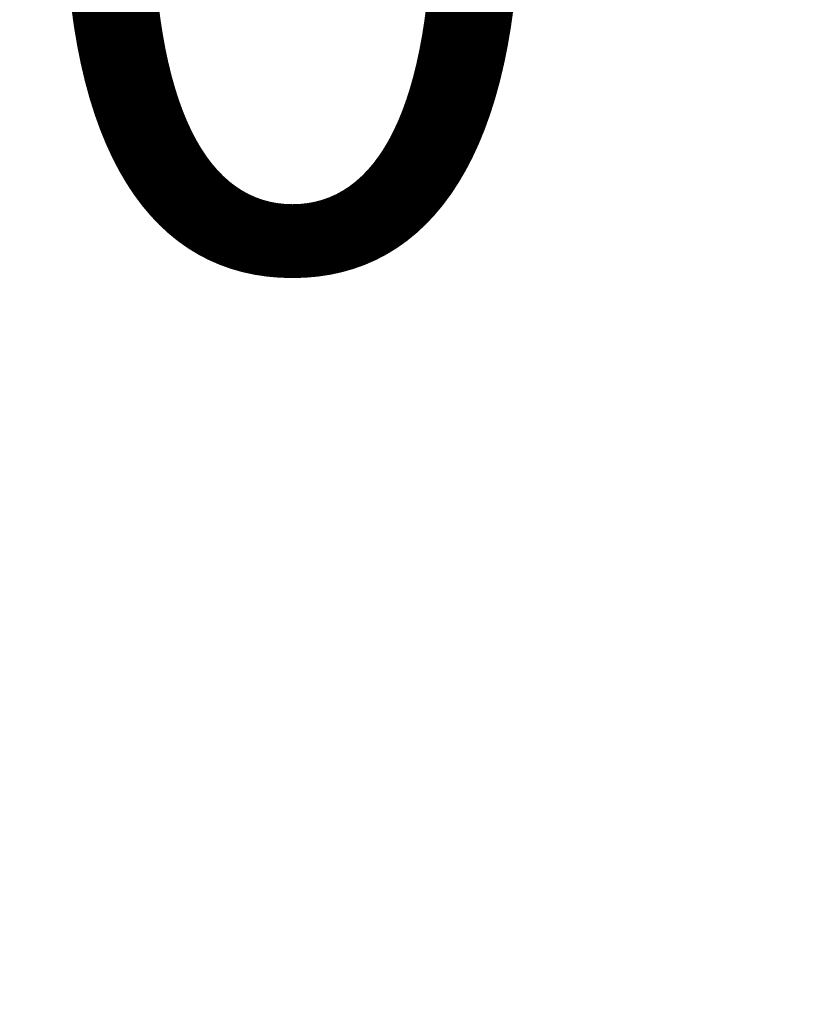
# Model space of a CAD drawing. Units: millimetres. Extents: x 22 to 1165, y 19 to 1652.
# Drawn here: x 265 to 291, y 1046 to 1078 of the extents above; entities that cross this region are included whole.
import ezdxf
from ezdxf.enums import TextEntityAlignment as Align

# ---------------------------------------------------------------- set-up
doc = ezdxf.new("R2010")
doc.units = ezdxf.units.MM
doc.header["$LTSCALE"] = 4
doc.layers.add('Default', color=7, linetype='Continuous')
doc.styles.add('SEACAD_Arial', font='arial.ttf')
doc.styles.add('SEACAD_Solid_Edge_ANSI1_Symbols', font='semeca1.ttf')
doc.dimstyles.new('TPI_1_4', dxfattribs={"dimtxt": 24, "dimasz": 24, "dimexe": 12, "dimexo": 0, "dimgap": 6, "dimtad": 0, "dimtih": 1, "dimtoh": 1, "dimdec": 0, "dimtxsty": 'SEACAD_Arial', "dimblk1": '_SE_FILLED', "dimblk2": '_SE_FILLED', "dimsah": 1, "dimcen": 12, "dimadec": 0, "dimazin": 0, "dimtfac": 0.7, "dimtdec": 3, "dimtofl": 0, "dimtmove": 1, "dimatfit": 3, "dimfxl": 1, "dimtolj": 1, "dimarcsym": 0})

# ---------------------------------------------------------------- blocks, each defined once
blk = doc.blocks.new('DMBLK10')
at = {"layer": 'Default', "linetype": 'Continuous'}
for points in [[(201.878, 1086.411), (201.878, 1078.411), (225.878, 1082.411)], [(329.794, 1086.411), (305.794, 1082.411), (329.794, 1078.411)]]:
    blk.add_hatch(color=7, dxfattribs=at).paths.add_polyline_path(points)
at = {"layer": 'Default', "color": 7, "linetype": 'Continuous'}
for p, q in [((225.878, 984.778), (225.878, 1094.411)), ((305.794, 1009.475), (305.794, 1094.411)), ((225.878, 1082.411), (177.878, 1082.411)), ((353.794, 1082.411), (305.794, 1082.411))]:
    blk.add_line(p, q, dxfattribs=at)
at = {"layer": 'Default', "color": 7, "linetype": 'Continuous', "style": 'SEACAD_Arial'}
blk.add_text('80', height=24, dxfattribs=at).set_placement((247.054, 1094.411), align=Align.TOP_LEFT)
blk = doc.blocks.new('_SE_FILLED')
at = {"color": 0}
blk.add_line((0, 0), (-1, 0), dxfattribs=at)
blk.add_solid([(0, 0), (-1, -0.1665), (-1, 0.1665), (0, 0)], dxfattribs=at)
blk = doc.blocks.new('DMBLK16')
at = {"layer": 'Default', "linetype": 'Continuous'}
for points in [[(267.778, 1151.092), (267.778, 1143.092), (291.778, 1147.092)], [(343.778, 1151.092), (319.778, 1147.092), (343.778, 1143.092)]]:
    blk.add_hatch(color=7, dxfattribs=at).paths.add_polyline_path(points)
at = {"layer": 'Default', "color": 7, "linetype": 'Continuous'}
for p, q in [((291.778, 1111.165), (291.778, 1159.092)), ((319.778, 1111.165), (319.778, 1159.092)), ((291.778, 1147.092), (188.78, 1147.092)), ((367.778, 1147.092), (319.778, 1147.092))]:
    blk.add_line(p, q, dxfattribs=at)
for s, style, p in [('O', 'SEACAD_Solid_Edge_ANSI1_Symbols', (197.18, 1177.092)), ('28', 'SEACAD_Arial', (229.348, 1177.092))]:
    blk.add_text(s, height=24, dxfattribs=dict(at, style=style)).set_placement(p, align=Align.TOP_LEFT)

msp = doc.modelspace()

# ---------------------------------------------------------------- dimensions: what is measured, and where the dimension line sits
at = {"layer": 'Default', "color": 7, "linetype": 'Continuous'}
for base, p1, p2, text, picture, middle in [((291.778, 1147.092), (319.778, 1009.275), (291.778, 1009.275), '\\A1;%%C <>', 'DMBLK16', (275.314, 1147.092)), ((225.878, 1082.411), (305.794, 1009.475), (225.878, 984.778), '\\A1;<>', 'DMBLK10', (265.836, 1082.411))]:
    dim = msp.add_linear_dim(base=base, p1=p1, p2=p2, text=text, dimstyle='TPI_1_4', override={"dimtmove": 0}, dxfattribs=at)
    dim.commit()
    dim.dimension.update_dxf_attribs({"geometry": picture, "text_midpoint": middle, "dimtype": 160})

doc.saveas('drawing.dxf')
